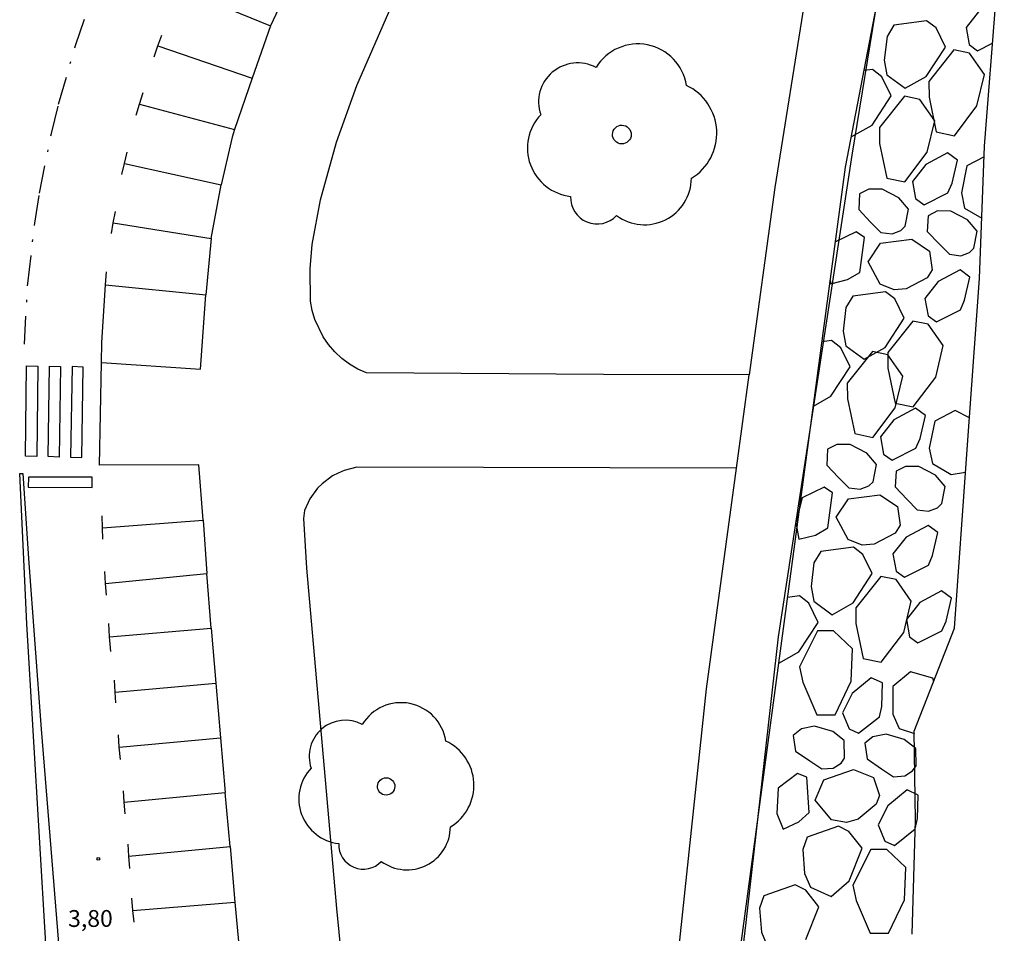
# Model space of a CAD drawing. Extents: x 597088 to 599060, y 4802772 to 4805363.
# Drawn here: x 597707 to 597751, y 4802953 to 4802993 of the extents above; entities that cross this region are included whole.
import ezdxf

# ---------------------------------------------------------------- set-up
doc = ezdxf.new("R2010")
doc.units = 0
doc.header["$MEASUREMENT"] = 0
doc.linetypes.add('TRAZO_Y_PUNTO2', pattern=[0.5, 0.25, -0.125, 0, -0.125])
doc.layers.add('CARTO', color=7, linetype='Continuous')
doc.styles.add('txt', font='TXT', dxfattribs={"height": 0.2})

msp = doc.modelspace()

# ---------------------------------------------------------------- linework, layer by layer
at = {"layer": 'CARTO', "linetype": 'Continuous'}
for p, q in [((597743.587, 4802986.789, 5.03), (597750.656, 4803023.615, 5.03)), ((597743.885, 4802987.324, 5.03), (597745.525, 4802997.404, 5.03)), ((597742.205, 4802997.004, 5.03), (597740.445, 4802985.884, 5.03)), ((597719.015, 4802995.274, 5.03), (597717.995, 4802993.084, 5.03)), ((597713.955, 4802994.744, 5.03), (597717.995, 4802993.084, 5.03)), ((597749.774, 4802987.733, 5.03), (597750.3, 4802994.364, 5.03)), ((597721.845, 4802990.434, 5.03), (597723.375, 4802993.934, 5.03)), ((597717.995, 4802993.084, 5.03), (597717.185, 4802990.754, 5.03)), ((597712.985, 4802992.194, 5.03), (597713.165, 4802992.674, 5.03)), ((597712.815, 4802991.714, 5.03), (597712.985, 4802992.194, 5.03)), ((597712.985, 4802992.194, 5.03), (597717.185, 4802990.754, 5.03)), ((597717.185, 4802990.754, 5.03), (597716.395, 4802988.464, 5.03)), ((597720.935, 4802987.914, 5.03), (597721.845, 4802990.434, 5.03)), ((597712.165, 4802989.594, 5.03), (597712.325, 4802990.124, 5.03)), ((597712.025, 4802989.104, 5.03), (597712.165, 4802989.594, 5.03)), ((597712.165, 4802989.594, 5.03), (597716.395, 4802988.464, 5.03)), ((597716.395, 4802988.464, 5.03), (597716.285, 4802988.124, 5.03)), ((597716.285, 4802988.124, 5.03), (597715.795, 4802986.014, 5.03)), ((597720.225, 4802985.334, 5.03), (597720.935, 4802987.914, 5.03)), ((597711.495, 4802986.964, 5.03), (597711.615, 4802987.464, 5.03)), ((597749.547, 4802981.832, 5.03), (597749.774, 4802987.733, 5.03)), ((597711.385, 4802986.464, 5.03), (597711.495, 4802986.964, 5.03)), ((597711.495, 4802986.964, 5.03), (597715.795, 4802986.014, 5.03)), ((597740.605, 4802965.884, 5.03), (597743.885, 4802987.324, 5.03)), ((597738.411, 4802948.248, 5.03), (597743.587, 4802986.789, 5.03)), ((597715.355, 4802983.614, 5.03), (597715.795, 4802986.014, 5.03)), ((597740.445, 4802985.884, 5.03), (597739.305, 4802977.554, 5.03)), ((597719.855, 4802983.344, 5.03), (597720.225, 4802985.334, 5.03)), ((597710.995, 4802984.314, 5.03), (597711.095, 4802984.814, 5.03)), ((597710.915, 4802983.834, 5.03), (597710.995, 4802984.314, 5.03)), ((597710.995, 4802984.314, 5.03), (597715.355, 4802983.614, 5.03)), ((597715.355, 4802983.614, 5.03), (597715.115, 4802981.114, 5.03)), ((597719.765, 4802982.274, 5.03), (597719.855, 4802983.344, 5.03)), ((597710.655, 4802981.554, 5.03), (597710.695, 4802982.134, 5.03)), ((597719.785, 4802980.834, 5.03), (597719.765, 4802982.274, 5.03)), ((597748.985, 4802974.011, 5.03), (597749.547, 4802981.832, 5.03)), ((597710.495, 4802978.994, 5.03), (597710.655, 4802981.554, 5.03)), ((597710.655, 4802981.554, 5.03), (597715.115, 4802981.114, 5.03)), ((597714.875, 4802977.804, 5.03), (597715.115, 4802981.114, 5.03)), ((597719.855, 4802980.414, 5.03), (597719.785, 4802980.834, 5.03)), ((597719.975, 4802980.004, 5.03), (597719.855, 4802980.414, 5.03)), ((597720.345, 4802979.244, 5.03), (597719.975, 4802980.004, 5.03)), ((597720.585, 4802978.894, 5.03), (597720.345, 4802979.244, 5.03)), ((597710.475, 4802978.094, 5.03), (597710.495, 4802978.994, 5.03)), ((597720.865, 4802978.564, 5.03), (597720.585, 4802978.894, 5.03)), ((597721.175, 4802978.274, 5.03), (597720.865, 4802978.564, 5.03)), ((597721.515, 4802978.024, 5.03), (597721.175, 4802978.274, 5.03)), ((597707.095, 4802973.924, 5.03), (597707.145, 4802977.954, 5.03)), ((597707.145, 4802977.954, 5.03), (597707.645, 4802977.934, 5.03)), ((597707.645, 4802977.934, 5.03), (597707.595, 4802973.904, 5.03)), ((597708.095, 4802973.904, 5.03), (597708.155, 4802977.934, 5.03)), ((597708.155, 4802977.934, 5.03), (597708.655, 4802977.914, 5.03)), ((597708.655, 4802977.914, 5.03), (597708.595, 4802973.884, 5.03)), ((597709.165, 4802977.914, 5.03), (597709.095, 4802973.884, 5.03)), ((597709.665, 4802977.894, 5.03), (597709.165, 4802977.914, 5.03)), ((597709.595, 4802973.864, 5.03), (597709.665, 4802977.894, 5.03)), ((597710.385, 4802973.524, 5.03), (597710.475, 4802978.094, 5.03)), ((597710.475, 4802978.094, 5.03), (597714.875, 4802977.804, 5.03)), ((597721.885, 4802977.804, 5.03), (597721.515, 4802978.024, 5.03)), ((597722.275, 4802977.634, 5.03), (597721.885, 4802977.804, 5.03)), ((597732.815, 4802977.564, 5.03), (597722.275, 4802977.634, 5.03)), ((597739.305, 4802977.554, 5.03), (597732.815, 4802977.564, 5.03)), ((597738.735, 4802973.394, 5.03), (597739.305, 4802977.554, 5.03)), ((597707.595, 4802973.904, 5.03), (597707.095, 4802973.924, 5.03)), ((597708.595, 4802973.884, 5.03), (597708.095, 4802973.904, 5.03)), ((597709.095, 4802973.884, 5.03), (597709.595, 4802973.864, 5.03)), ((597748.441, 4802966.26, 5.03), (597748.985, 4802974.011, 5.03)), ((597714.815, 4802973.534, 5.03), (597710.385, 4802973.524, 5.03)), ((597715.005, 4802971.074, 5.03), (597714.815, 4802973.534, 5.03)), ((597721.845, 4802973.434, 5.03), (597721.275, 4802973.284, 5.03)), ((597738.735, 4802973.394, 5.03), (597721.845, 4802973.434, 5.03)), ((597737.405, 4802963.564, 5.03), (597738.735, 4802973.394, 5.03)), ((597707.155, 4802966.464, 5.03), (597706.835, 4802973.154, 5.03)), ((597706.835, 4802973.154, 5.03), (597706.975, 4802973.154, 5.03)), ((597706.975, 4802973.154, 5.03), (597707.225, 4802969.374, 5.03)), ((597707.225, 4802972.994, 5.03), (597707.215, 4802972.544, 5.03)), ((597710.065, 4802972.984, 5.03), (597707.225, 4802972.994, 5.03)), ((597710.055, 4802972.534, 5.03), (597710.065, 4802972.984, 5.03)), ((597720.755, 4802973.044, 5.03), (597720.295, 4802972.694, 5.03)), ((597721.015, 4802973.174, 5.03), (597720.755, 4802973.044, 5.03)), ((597721.275, 4802973.284, 5.03), (597721.015, 4802973.174, 5.03)), ((597707.215, 4802972.544, 5.03), (597710.055, 4802972.534, 5.03)), ((597720.085, 4802972.494, 5.03), (597719.745, 4802972.024, 5.03)), ((597720.295, 4802972.694, 5.03), (597720.085, 4802972.494, 5.03)), ((597719.745, 4802972.024, 5.03), (597719.505, 4802971.504, 5.03)), ((597710.515, 4802970.734, 5.03), (597710.505, 4802971.274, 5.03)), ((597719.505, 4802971.504, 5.03), (597719.465, 4802971.154, 5.03)), ((597719.465, 4802971.154, 5.03), (597719.605, 4802968.934, 5.03)), ((597710.515, 4802970.734, 5.03), (597715.005, 4802971.074, 5.03)), ((597710.535, 4802970.234, 5.03), (597710.515, 4802970.734, 5.03)), ((597715.005, 4802971.074, 5.03), (597715.165, 4802968.694, 5.03)), ((597707.225, 4802969.374, 5.03), (597707.795, 4802961.764, 5.03)), ((597710.655, 4802968.254, 5.03), (597710.625, 4802968.784, 5.03)), ((597710.655, 4802968.254, 5.03), (597715.165, 4802968.694, 5.03)), ((597715.355, 4802966.274, 5.03), (597715.165, 4802968.694, 5.03)), ((597719.605, 4802968.934, 5.03), (597720.935, 4802953.784, 5.03)), ((597710.695, 4802967.734, 5.03), (597710.655, 4802968.254, 5.03)), ((597708.005, 4802952.214, 5.03), (597707.155, 4802966.464, 5.03)), ((597710.835, 4802965.874, 5.03), (597710.795, 4802966.474, 5.03)), ((597710.835, 4802965.874, 5.03), (597715.355, 4802966.274, 5.03)), ((597715.355, 4802966.274, 5.03), (597715.565, 4802963.814, 5.03)), ((597746.651, 4802961.676, 5.03), (597748.441, 4802966.26, 5.03)), ((597710.895, 4802965.234, 5.03), (597710.835, 4802965.874, 5.03)), ((597739.165, 4802953.164, 5.03), (597740.605, 4802965.884, 5.03)), ((597711.085, 4802963.414, 5.03), (597711.055, 4802963.954, 5.03)), ((597711.085, 4802963.414, 5.03), (597715.565, 4802963.814, 5.03)), ((597715.565, 4802963.814, 5.03), (597715.775, 4802961.384, 5.03)), ((597711.115, 4802962.944, 5.03), (597711.085, 4802963.414, 5.03)), ((597735.805, 4802948.524, 5.03), (597737.405, 4802963.564, 5.03)), ((597707.795, 4802961.764, 5.03), (597708.565, 4802952.234, 5.03)), ((597711.265, 4802960.964, 5.03), (597711.235, 4802961.514, 5.03)), ((597746.71, 4802957.716, 5.03), (597746.651, 4802961.676, 5.03)), ((597711.265, 4802960.964, 5.03), (597715.775, 4802961.384, 5.03)), ((597715.775, 4802961.384, 5.03), (597715.985, 4802958.944, 5.03)), ((597711.315, 4802960.414, 5.03), (597711.265, 4802960.964, 5.03)), ((597711.485, 4802958.514, 5.03), (597711.455, 4802959.024, 5.03)), ((597711.485, 4802958.514, 5.03), (597715.985, 4802958.944, 5.03)), ((597716.195, 4802956.544, 5.03), (597715.985, 4802958.944, 5.03)), ((597711.535, 4802958.004, 5.03), (597711.485, 4802958.514, 5.03)), ((597746.551, 4802952.636, 5.03), (597746.71, 4802957.716, 5.03)), ((597711.695, 4802956.114, 5.03), (597711.665, 4802956.654, 5.03)), ((597711.695, 4802956.114, 5.03), (597716.195, 4802956.544, 5.03)), ((597716.195, 4802956.544, 5.03), (597716.415, 4802954.064, 5.03)), ((597711.735, 4802955.564, 5.03), (597711.695, 4802956.114, 5.03)), ((597711.875, 4802953.694, 5.03), (597711.825, 4802954.244, 5.03)), ((597711.875, 4802953.694, 5.03), (597716.415, 4802954.064, 5.03)), ((597716.415, 4802954.064, 5.03), (597716.635, 4802951.664, 5.03)), ((597711.925, 4802953.174, 5.03), (597711.875, 4802953.694, 5.03)), ((597720.935, 4802953.784, 5.03), (597721.895, 4802944.094, 5.03)), ((597737.645, 4802940.124, 5.03), (597739.165, 4802953.164, 5.03))]:
    msp.add_line(p, q, dxfattribs=at)
at = {"layer": 'CARTO', "linetype": 'TRAZO_Y_PUNTO2', "ltscale": 5}
for p, q in [((597709.315, 4802992.204, 5.03), (597710.155, 4802994.634, 5.03)), ((597708.565, 4802989.604, 5.03), (597709.315, 4802992.204, 5.03)), ((597708.245, 4802988.294, 5.03), (597708.565, 4802989.604, 5.03)), ((597707.715, 4802985.634, 5.03), (597708.245, 4802988.294, 5.03)), ((597707.505, 4802984.294, 5.03), (597707.715, 4802985.634, 5.03)), ((597707.195, 4802981.614, 5.03), (597707.505, 4802984.294, 5.03)), ((597707.045, 4802978.914, 5.03), (597707.195, 4802981.614, 5.03))]:
    msp.add_line(p, q, dxfattribs=at)
at = {"layer": 'CARTO'}
for p, q in [((597749.547, 4802993.765, 5.03), (597748.955, 4802993.014, 5.03)), ((597745.745, 4802993.121, 5.03), (597745.438, 4802992.613, 5.03)), ((597747.2, 4802993.315, 5.03), (597745.745, 4802993.121, 5.03)), ((597747.618, 4802992.993, 5.03), (597747.2, 4802993.315, 5.03)), ((597748.037, 4802992.139, 5.03), (597747.618, 4802992.993, 5.03)), ((597748.955, 4802993.014, 5.03), (597749.093, 4802992.249, 5.03)), ((597745.438, 4802992.613, 5.03), (597745.31, 4802991.559, 5.03)), ((597749.093, 4802992.249, 5.03), (597749.47, 4802991.975, 5.03)), ((597749.47, 4802991.975, 5.03), (597750.137, 4802992.311, 5.03)), ((597747.179, 4802990.833, 5.03), (597748.037, 4802992.139, 5.03)), ((597748.415, 4802992.012, 5.03), (597747.301, 4802990.614, 5.03)), ((597749.102, 4802991.874, 5.03), (597748.415, 4802992.012, 5.03)), ((597749.771, 4802990.916, 5.03), (597749.102, 4802991.874, 5.03)), ((597745.31, 4802991.559, 5.03), (597745.435, 4802990.906, 5.03)), ((597744.791, 4802991.143, 5.03), (597744.413, 4802991.093, 5.03)), ((597745.208, 4802990.821, 5.03), (597744.791, 4802991.143, 5.03)), ((597745.435, 4802990.906, 5.03), (597746.251, 4802990.308, 5.03)), ((597749.434, 4802989.518, 5.03), (597749.771, 4802990.916, 5.03)), ((597745.627, 4802989.967, 5.03), (597745.208, 4802990.821, 5.03)), ((597746.251, 4802990.308, 5.03), (597747.179, 4802990.833, 5.03)), ((597747.301, 4802990.614, 5.03), (597747.311, 4802989.909, 5.03)), ((597744.769, 4802988.661, 5.03), (597745.627, 4802989.967, 5.03)), ((597746.209, 4802989.951, 5.03), (597745.094, 4802988.553, 5.03)), ((597746.895, 4802989.813, 5.03), (597746.209, 4802989.951, 5.03)), ((597747.564, 4802988.855, 5.03), (597746.895, 4802989.813, 5.03)), ((597747.311, 4802989.909, 5.03), (597747.629, 4802988.363, 5.03)), ((597748.432, 4802988.196, 5.03), (597749.434, 4802989.518, 5.03)), ((597747.227, 4802987.457, 5.03), (597747.564, 4802988.855, 5.03)), ((597743.846, 4802988.138, 5.03), (597744.769, 4802988.661, 5.03)), ((597745.094, 4802988.553, 5.03), (597745.104, 4802987.849, 5.03)), ((597747.629, 4802988.363, 5.03), (597748.432, 4802988.196, 5.03)), ((597745.104, 4802987.849, 5.03), (597745.423, 4802986.302, 5.03)), ((597746.225, 4802986.136, 5.03), (597747.227, 4802987.457, 5.03)), ((597748.133, 4802987.429, 5.03), (597747.161, 4802986.908, 5.03)), ((597748.572, 4802987.106, 5.03), (597748.133, 4802987.429, 5.03)), ((597748.335, 4802986.083, 5.03), (597748.572, 4802987.106, 5.03)), ((597749.756, 4802987.257, 5.03), (597748.994, 4802986.85, 5.03)), ((597747.161, 4802986.908, 5.03), (597746.569, 4802986.157, 5.03)), ((597748.994, 4802986.85, 5.03), (597748.744, 4802985.65, 5.03)), ((597745.423, 4802986.302, 5.03), (597746.225, 4802986.136, 5.03)), ((597746.569, 4802986.157, 5.03), (597746.707, 4802985.392, 5.03)), ((597748.146, 4802985.654, 5.03), (597748.335, 4802986.083, 5.03)), ((597744.625, 4802985.82, 5.03), (597744.21, 4802985.609, 5.03)), ((597745.223, 4802985.817, 5.03), (597744.625, 4802985.82, 5.03)), ((597745.967, 4802985.424, 5.03), (597745.223, 4802985.817, 5.03)), ((597747.084, 4802985.118, 5.03), (597748.146, 4802985.654, 5.03)), ((597748.744, 4802985.65, 5.03), (597748.889, 4802984.974, 5.03)), ((597744.21, 4802985.609, 5.03), (597744.175, 4802984.902, 5.03)), ((597746.393, 4802984.925, 5.03), (597745.967, 4802985.424, 5.03)), ((597746.707, 4802985.392, 5.03), (597747.084, 4802985.118, 5.03)), ((597744.175, 4802984.902, 5.03), (597744.707, 4802984.35, 5.03)), ((597746.243, 4802984.16, 5.03), (597746.393, 4802984.925, 5.03)), ((597747.677, 4802984.843, 5.03), (597747.261, 4802984.632, 5.03)), ((597748.275, 4802984.84, 5.03), (597747.677, 4802984.843, 5.03)), ((597749.019, 4802984.447, 5.03), (597748.275, 4802984.84, 5.03)), ((597748.889, 4802984.974, 5.03), (597749.651, 4802984.523, 5.03)), ((597744.707, 4802984.35, 5.03), (597745.158, 4802983.892, 5.03)), ((597747.261, 4802984.632, 5.03), (597747.227, 4802983.925, 5.03)), ((597749.444, 4802983.948, 5.03), (597749.019, 4802984.447, 5.03)), ((597744.057, 4802983.914, 5.03), (597743.14, 4802983.462, 5.03)), ((597744.436, 4802983.662, 5.03), (597744.057, 4802983.914, 5.03)), ((597745.158, 4802983.892, 5.03), (597745.663, 4802983.83, 5.03)), ((597745.663, 4802983.83, 5.03), (597746.051, 4802983.976, 5.03)), ((597746.051, 4802983.976, 5.03), (597746.243, 4802984.16, 5.03)), ((597747.227, 4802983.925, 5.03), (597747.759, 4802983.373, 5.03)), ((597749.294, 4802983.183, 5.03), (597749.444, 4802983.948, 5.03)), ((597744.223, 4802982.104, 5.03), (597744.436, 4802983.662, 5.03)), ((597745.147, 4802983.404, 5.03), (597746.535, 4802983.581, 5.03)), ((597746.535, 4802983.581, 5.03), (597747.334, 4802983.052, 5.03)), ((597744.594, 4802982.584, 5.03), (597745.147, 4802983.404, 5.03)), ((597747.334, 4802983.052, 5.03), (597747.445, 4802982.223, 5.03)), ((597747.759, 4802983.373, 5.03), (597748.21, 4802982.915, 5.03)), ((597748.714, 4802982.853, 5.03), (597749.102, 4802982.999, 5.03)), ((597749.102, 4802982.999, 5.03), (597749.294, 4802983.183, 5.03)), ((597745.135, 4802981.586, 5.03), (597744.594, 4802982.584, 5.03)), ((597748.21, 4802982.915, 5.03), (597748.714, 4802982.853, 5.03)), ((597747.445, 4802982.223, 5.03), (597747.217, 4802981.864, 5.03)), ((597748.687, 4802982.216, 5.03), (597747.715, 4802981.696, 5.03)), ((597749.126, 4802981.893, 5.03), (597748.687, 4802982.216, 5.03)), ((597742.91, 4802981.748, 5.03), (597742.937, 4802981.602, 5.03)), ((597742.937, 4802981.602, 5.03), (597743.683, 4802981.787, 5.03)), ((597743.683, 4802981.787, 5.03), (597744.223, 4802982.104, 5.03)), ((597747.217, 4802981.864, 5.03), (597746.292, 4802981.383, 5.03)), ((597747.715, 4802981.696, 5.03), (597747.123, 4802980.944, 5.03)), ((597748.889, 4802980.87, 5.03), (597749.126, 4802981.893, 5.03)), ((597745.369, 4802981.246, 5.03), (597743.913, 4802981.051, 5.03)), ((597745.757, 4802981.337, 5.03), (597745.135, 4802981.586, 5.03)), ((597745.786, 4802980.924, 5.03), (597745.369, 4802981.246, 5.03)), ((597746.292, 4802981.383, 5.03), (597745.757, 4802981.337, 5.03)), ((597743.913, 4802981.051, 5.03), (597743.607, 4802980.544, 5.03)), ((597746.205, 4802980.07, 5.03), (597745.786, 4802980.924, 5.03)), ((597747.123, 4802980.944, 5.03), (597747.262, 4802980.179, 5.03)), ((597748.7, 4802980.441, 5.03), (597748.889, 4802980.87, 5.03)), ((597743.607, 4802980.544, 5.03), (597743.478, 4802979.49, 5.03)), ((597747.638, 4802979.905, 5.03), (597748.7, 4802980.441, 5.03)), ((597745.347, 4802978.763, 5.03), (597746.205, 4802980.07, 5.03)), ((597746.584, 4802979.943, 5.03), (597745.469, 4802978.544, 5.03)), ((597747.27, 4802979.804, 5.03), (597746.584, 4802979.943, 5.03)), ((597747.262, 4802980.179, 5.03), (597747.638, 4802979.905, 5.03)), ((597743.478, 4802979.49, 5.03), (597743.603, 4802978.836, 5.03)), ((597747.939, 4802978.846, 5.03), (597747.27, 4802979.804, 5.03)), ((597742.959, 4802979.074, 5.03), (597742.543, 4802979.018, 5.03)), ((597743.376, 4802978.752, 5.03), (597742.959, 4802979.074, 5.03)), ((597743.795, 4802977.898, 5.03), (597743.376, 4802978.752, 5.03)), ((597743.603, 4802978.836, 5.03), (597744.419, 4802978.239, 5.03)), ((597744.419, 4802978.239, 5.03), (597745.347, 4802978.763, 5.03)), ((597747.602, 4802977.448, 5.03), (597747.939, 4802978.846, 5.03)), ((597744.784, 4802978.58, 5.03), (597743.669, 4802977.181, 5.03)), ((597745.47, 4802978.441, 5.03), (597744.784, 4802978.58, 5.03)), ((597745.469, 4802978.544, 5.03), (597745.479, 4802977.84, 5.03)), ((597746.139, 4802977.483, 5.03), (597745.47, 4802978.441, 5.03)), ((597742.938, 4802976.592, 5.03), (597743.795, 4802977.898, 5.03)), ((597745.479, 4802977.84, 5.03), (597745.798, 4802976.293, 5.03)), ((597745.802, 4802976.085, 5.03), (597746.139, 4802977.483, 5.03)), ((597746.6, 4802976.127, 5.03), (597747.602, 4802977.448, 5.03)), ((597743.669, 4802977.181, 5.03), (597743.679, 4802976.477, 5.03)), ((597742.158, 4802976.15, 5.03), (597742.938, 4802976.592, 5.03)), ((597743.679, 4802976.477, 5.03), (597743.998, 4802974.93, 5.03)), ((597744.801, 4802974.764, 5.03), (597745.802, 4802976.085, 5.03)), ((597746.708, 4802976.057, 5.03), (597745.736, 4802975.537, 5.03)), ((597745.798, 4802976.293, 5.03), (597746.6, 4802976.127, 5.03)), ((597747.147, 4802975.734, 5.03), (597746.708, 4802976.057, 5.03)), ((597745.736, 4802975.537, 5.03), (597745.144, 4802974.785, 5.03)), ((597746.91, 4802974.711, 5.03), (597747.147, 4802975.734, 5.03)), ((597748.472, 4802975.961, 5.03), (597747.57, 4802975.478, 5.03)), ((597749.101, 4802975.636, 5.03), (597748.472, 4802975.961, 5.03)), ((597747.57, 4802975.478, 5.03), (597747.319, 4802974.279, 5.03)), ((597743.998, 4802974.93, 5.03), (597744.801, 4802974.764, 5.03)), ((597745.144, 4802974.785, 5.03), (597745.282, 4802974.021, 5.03)), ((597746.721, 4802974.282, 5.03), (597746.91, 4802974.711, 5.03)), ((597742.785, 4802974.238, 5.03), (597742.751, 4802973.531, 5.03)), ((597743.2, 4802974.448, 5.03), (597742.785, 4802974.238, 5.03)), ((597743.798, 4802974.445, 5.03), (597743.2, 4802974.448, 5.03)), ((597744.542, 4802974.053, 5.03), (597743.798, 4802974.445, 5.03)), ((597745.659, 4802973.746, 5.03), (597746.721, 4802974.282, 5.03)), ((597747.319, 4802974.279, 5.03), (597747.464, 4802973.602, 5.03)), ((597744.968, 4802973.553, 5.03), (597744.542, 4802974.053, 5.03)), ((597745.282, 4802974.021, 5.03), (597745.659, 4802973.746, 5.03)), ((597742.751, 4802973.531, 5.03), (597743.282, 4802972.978, 5.03)), ((597744.818, 4802972.789, 5.03), (597744.968, 4802973.553, 5.03)), ((597746.252, 4802973.471, 5.03), (597745.836, 4802973.261, 5.03)), ((597746.85, 4802973.468, 5.03), (597746.252, 4802973.471, 5.03)), ((597747.594, 4802973.076, 5.03), (597746.85, 4802973.468, 5.03)), ((597747.464, 4802973.602, 5.03), (597748.289, 4802973.114, 5.03)), ((597743.282, 4802972.978, 5.03), (597743.733, 4802972.52, 5.03)), ((597745.836, 4802973.261, 5.03), (597745.802, 4802972.554, 5.03)), ((597748.019, 4802972.576, 5.03), (597747.594, 4802973.076, 5.03)), ((597748.289, 4802973.114, 5.03), (597748.929, 4802973.216, 5.03)), ((597742.632, 4802972.542, 5.03), (597741.664, 4802972.065, 5.03)), ((597743.011, 4802972.29, 5.03), (597742.632, 4802972.542, 5.03)), ((597743.733, 4802972.52, 5.03), (597744.238, 4802972.458, 5.03)), ((597744.238, 4802972.458, 5.03), (597744.626, 4802972.604, 5.03)), ((597744.626, 4802972.604, 5.03), (597744.818, 4802972.789, 5.03)), ((597745.802, 4802972.554, 5.03), (597746.334, 4802972.001, 5.03)), ((597747.869, 4802971.812, 5.03), (597748.019, 4802972.576, 5.03)), ((597741.664, 4802972.065, 5.03), (597741.372, 4802970.974, 5.03)), ((597742.798, 4802970.733, 5.03), (597743.011, 4802972.29, 5.03)), ((597743.169, 4802971.212, 5.03), (597743.722, 4802972.033, 5.03)), ((597743.722, 4802972.033, 5.03), (597745.11, 4802972.21, 5.03)), ((597745.11, 4802972.21, 5.03), (597745.909, 4802971.68, 5.03)), ((597745.909, 4802971.68, 5.03), (597746.02, 4802970.851, 5.03)), ((597746.334, 4802972.001, 5.03), (597746.785, 4802971.543, 5.03)), ((597747.289, 4802971.481, 5.03), (597747.677, 4802971.627, 5.03)), ((597747.677, 4802971.627, 5.03), (597747.869, 4802971.812, 5.03)), ((597743.71, 4802970.215, 5.03), (597743.169, 4802971.212, 5.03)), ((597746.785, 4802971.543, 5.03), (597747.289, 4802971.481, 5.03)), ((597741.372, 4802970.974, 5.03), (597741.512, 4802970.231, 5.03)), ((597742.258, 4802970.415, 5.03), (597742.798, 4802970.733, 5.03)), ((597746.02, 4802970.851, 5.03), (597745.792, 4802970.492, 5.03)), ((597747.262, 4802970.845, 5.03), (597746.29, 4802970.324, 5.03)), ((597747.701, 4802970.521, 5.03), (597747.262, 4802970.845, 5.03)), ((597741.512, 4802970.231, 5.03), (597742.258, 4802970.415, 5.03)), ((597745.792, 4802970.492, 5.03), (597744.868, 4802970.011, 5.03)), ((597746.29, 4802970.324, 5.03), (597745.698, 4802969.572, 5.03)), ((597747.464, 4802969.498, 5.03), (597747.701, 4802970.521, 5.03)), ((597743.944, 4802969.874, 5.03), (597742.488, 4802969.68, 5.03)), ((597744.332, 4802969.965, 5.03), (597743.71, 4802970.215, 5.03)), ((597744.361, 4802969.552, 5.03), (597743.944, 4802969.874, 5.03)), ((597744.868, 4802970.011, 5.03), (597744.332, 4802969.965, 5.03)), ((597742.488, 4802969.68, 5.03), (597742.182, 4802969.172, 5.03)), ((597744.78, 4802968.698, 5.03), (597744.361, 4802969.552, 5.03)), ((597745.698, 4802969.572, 5.03), (597745.837, 4802968.808, 5.03)), ((597747.275, 4802969.069, 5.03), (597747.464, 4802969.498, 5.03)), ((597742.182, 4802969.172, 5.03), (597742.053, 4802968.118, 5.03)), ((597746.213, 4802968.533, 5.03), (597747.275, 4802969.069, 5.03)), ((597743.922, 4802967.392, 5.03), (597744.78, 4802968.698, 5.03)), ((597745.159, 4802968.571, 5.03), (597744.044, 4802967.173, 5.03)), ((597745.845, 4802968.432, 5.03), (597745.159, 4802968.571, 5.03)), ((597745.837, 4802968.808, 5.03), (597746.213, 4802968.533, 5.03)), ((597742.053, 4802968.118, 5.03), (597742.178, 4802967.464, 5.03)), ((597746.514, 4802967.474, 5.03), (597745.845, 4802968.432, 5.03)), ((597741.534, 4802967.702, 5.03), (597741.014, 4802967.633, 5.03)), ((597741.951, 4802967.38, 5.03), (597741.534, 4802967.702, 5.03)), ((597747.863, 4802967.925, 5.03), (597746.891, 4802967.405, 5.03)), ((597748.302, 4802967.602, 5.03), (597747.863, 4802967.925, 5.03)), ((597742.37, 4802966.526, 5.03), (597741.951, 4802967.38, 5.03)), ((597742.178, 4802967.464, 5.03), (597742.994, 4802966.867, 5.03)), ((597742.994, 4802966.867, 5.03), (597743.922, 4802967.392, 5.03)), ((597746.177, 4802966.076, 5.03), (597746.514, 4802967.474, 5.03)), ((597746.891, 4802967.405, 5.03), (597746.299, 4802966.653, 5.03)), ((597748.065, 4802966.579, 5.03), (597748.302, 4802967.602, 5.03)), ((597744.044, 4802967.173, 5.03), (597744.054, 4802966.468, 5.03)), ((597741.513, 4802965.22, 5.03), (597742.37, 4802966.526, 5.03)), ((597744.054, 4802966.468, 5.03), (597744.373, 4802964.921, 5.03)), ((597746.299, 4802966.653, 5.03), (597746.437, 4802965.888, 5.03)), ((597747.876, 4802966.15, 5.03), (597748.065, 4802966.579, 5.03)), ((597742.346, 4802966.145, 5.03), (597741.535, 4802964.552, 5.03)), ((597743.047, 4802966.147, 5.03), (597742.346, 4802966.145, 5.03)), ((597743.894, 4802965.343, 5.03), (597743.047, 4802966.147, 5.03)), ((597745.176, 4802964.755, 5.03), (597746.177, 4802966.076, 5.03)), ((597746.814, 4802965.614, 5.03), (597747.876, 4802966.15, 5.03)), ((597746.437, 4802965.888, 5.03), (597746.814, 4802965.614, 5.03)), ((597740.622, 4802964.716, 5.03), (597741.513, 4802965.22, 5.03)), ((597743.844, 4802963.906, 5.03), (597743.894, 4802965.343, 5.03)), ((597744.373, 4802964.921, 5.03), (597745.176, 4802964.755, 5.03)), ((597741.535, 4802964.552, 5.03), (597741.686, 4802963.864, 5.03)), ((597746.485, 4802964.32, 5.03), (597745.698, 4802963.666, 5.03)), ((597747.476, 4802964.04, 5.03), (597746.485, 4802964.32, 5.03)), ((597741.686, 4802963.864, 5.03), (597742.308, 4802962.412, 5.03)), ((597743.128, 4802962.411, 5.03), (597743.844, 4802963.906, 5.03)), ((597744.737, 4802964.06, 5.03), (597743.889, 4802963.355, 5.03)), ((597745.233, 4802963.832, 5.03), (597744.737, 4802964.06, 5.03)), ((597745.206, 4802962.782, 5.03), (597745.233, 4802963.832, 5.03)), ((597747.517, 4802963.892, 5.03), (597747.476, 4802964.04, 5.03)), ((597743.889, 4802963.355, 5.03), (597743.461, 4802962.5, 5.03)), ((597745.698, 4802963.666, 5.03), (597745.693, 4802962.44, 5.03)), ((597742.308, 4802962.412, 5.03), (597743.128, 4802962.411, 5.03)), ((597743.461, 4802962.5, 5.03), (597743.749, 4802961.779, 5.03)), ((597745.106, 4802962.324, 5.03), (597745.206, 4802962.782, 5.03)), ((597745.693, 4802962.44, 5.03), (597745.971, 4802961.806, 5.03)), ((597744.173, 4802961.586, 5.03), (597745.106, 4802962.324, 5.03)), ((597741.624, 4802961.78, 5.03), (597741.259, 4802961.491, 5.03)), ((597742.211, 4802961.897, 5.03), (597741.624, 4802961.78, 5.03)), ((597743.018, 4802961.662, 5.03), (597742.211, 4802961.897, 5.03)), ((597743.535, 4802961.258, 5.03), (597743.018, 4802961.662, 5.03)), ((597743.749, 4802961.779, 5.03), (597744.173, 4802961.586, 5.03)), ((597745.396, 4802961.552, 5.03), (597744.809, 4802961.435, 5.03)), ((597746.204, 4802961.317, 5.03), (597745.396, 4802961.552, 5.03)), ((597745.971, 4802961.806, 5.03), (597746.653, 4802961.571, 5.03)), ((597741.259, 4802961.491, 5.03), (597741.367, 4802960.791, 5.03)), ((597743.542, 4802960.479, 5.03), (597743.535, 4802961.258, 5.03)), ((597744.809, 4802961.435, 5.03), (597744.445, 4802961.146, 5.03)), ((597744.445, 4802961.146, 5.03), (597744.553, 4802960.446, 5.03)), ((597746.72, 4802960.913, 5.03), (597746.204, 4802961.317, 5.03)), ((597741.367, 4802960.791, 5.03), (597741.999, 4802960.356, 5.03)), ((597746.727, 4802960.134, 5.03), (597746.72, 4802960.913, 5.03)), ((597741.999, 4802960.356, 5.03), (597742.533, 4802959.998, 5.03)), ((597743.04, 4802960.038, 5.03), (597743.39, 4802960.26, 5.03)), ((597743.39, 4802960.26, 5.03), (597743.542, 4802960.479, 5.03)), ((597744.553, 4802960.446, 5.03), (597745.185, 4802960.011, 5.03)), ((597741.45, 4802959.799, 5.03), (597740.597, 4802959.138, 5.03)), ((597741.872, 4802959.628, 5.03), (597741.45, 4802959.799, 5.03)), ((597742.533, 4802959.998, 5.03), (597743.04, 4802960.038, 5.03)), ((597742.62, 4802959.518, 5.03), (597743.944, 4802959.97, 5.03)), ((597743.944, 4802959.97, 5.03), (597744.833, 4802959.612, 5.03)), ((597745.185, 4802960.011, 5.03), (597745.718, 4802959.653, 5.03)), ((597746.225, 4802959.693, 5.03), (597746.576, 4802959.915, 5.03)), ((597746.576, 4802959.915, 5.03), (597746.727, 4802960.134, 5.03)), ((597741.975, 4802958.059, 5.03), (597741.872, 4802959.628, 5.03)), ((597742.243, 4802958.603, 5.03), (597742.62, 4802959.518, 5.03)), ((597744.833, 4802959.612, 5.03), (597745.108, 4802958.822, 5.03)), ((597745.718, 4802959.653, 5.03), (597746.225, 4802959.693, 5.03)), ((597740.597, 4802959.138, 5.03), (597740.53, 4802958.01, 5.03)), ((597746.326, 4802959.065, 5.03), (597745.478, 4802958.359, 5.03)), ((597746.821, 4802958.836, 5.03), (597746.326, 4802959.065, 5.03)), ((597742.972, 4802957.735, 5.03), (597742.243, 4802958.603, 5.03)), ((597745.108, 4802958.822, 5.03), (597744.957, 4802958.424, 5.03)), ((597746.795, 4802957.786, 5.03), (597746.821, 4802958.836, 5.03)), ((597740.53, 4802958.01, 5.03), (597740.816, 4802957.31, 5.03)), ((597741.51, 4802957.64, 5.03), (597741.975, 4802958.059, 5.03)), ((597744.957, 4802958.424, 5.03), (597744.147, 4802957.768, 5.03)), ((597745.478, 4802958.359, 5.03), (597745.049, 4802957.505, 5.03)), ((597740.816, 4802957.31, 5.03), (597741.51, 4802957.64, 5.03)), ((597743.632, 4802957.615, 5.03), (597742.972, 4802957.735, 5.03)), ((597744.147, 4802957.768, 5.03), (597743.632, 4802957.615, 5.03)), ((597746.695, 4802957.328, 5.03), (597746.795, 4802957.786, 5.03)), ((597743.27, 4802957.448, 5.03), (597741.883, 4802956.966, 5.03)), ((597743.743, 4802957.216, 5.03), (597743.27, 4802957.448, 5.03)), ((597744.325, 4802956.464, 5.03), (597743.743, 4802957.216, 5.03)), ((597745.049, 4802957.505, 5.03), (597745.338, 4802956.783, 5.03)), ((597745.762, 4802956.59, 5.03), (597746.695, 4802957.328, 5.03)), ((597741.883, 4802956.966, 5.03), (597741.685, 4802956.407, 5.03)), ((597745.338, 4802956.783, 5.03), (597745.762, 4802956.59, 5.03)), ((597741.685, 4802956.407, 5.03), (597741.77, 4802955.349, 5.03)), ((597743.747, 4802955.012, 5.03), (597744.325, 4802956.464, 5.03)), ((597744.722, 4802956.415, 5.03), (597743.91, 4802954.822, 5.03)), ((597745.422, 4802956.417, 5.03), (597744.722, 4802956.415, 5.03)), ((597746.269, 4802955.613, 5.03), (597745.422, 4802956.417, 5.03)), ((597746.22, 4802954.176, 5.03), (597746.269, 4802955.613, 5.03)), ((597741.77, 4802955.349, 5.03), (597742.024, 4802954.733, 5.03)), ((597742.943, 4802954.312, 5.03), (597743.747, 4802955.012, 5.03)), ((597741.345, 4802954.837, 5.03), (597739.958, 4802954.355, 5.03)), ((597741.818, 4802954.605, 5.03), (597741.345, 4802954.837, 5.03)), ((597742.4, 4802953.853, 5.03), (597741.818, 4802954.605, 5.03)), ((597742.024, 4802954.733, 5.03), (597742.943, 4802954.312, 5.03)), ((597743.91, 4802954.822, 5.03), (597744.062, 4802954.134, 5.03)), ((597739.958, 4802954.355, 5.03), (597739.76, 4802953.796, 5.03)), ((597744.062, 4802954.134, 5.03), (597744.684, 4802952.682, 5.03)), ((597745.504, 4802952.68, 5.03), (597746.22, 4802954.176, 5.03)), ((597739.76, 4802953.796, 5.03), (597739.845, 4802952.737, 5.03)), ((597741.822, 4802952.401, 5.03), (597742.4, 4802953.853, 5.03)), ((597739.845, 4802952.737, 5.03), (597740.099, 4802952.122, 5.03)), ((597744.684, 4802952.682, 5.03), (597745.504, 4802952.68, 5.03))]:
    msp.add_line(p, q, dxfattribs=at)
at = {"layer": 'CARTO', "linetype": 'Continuous'}
msp.add_circle((597710.334, 4802955.996, 5.03), 0.0608, dxfattribs=at)
for centre, major_axis, start_param, end_param in [((597734.352, 4802990.101, 5.03), (1.543, 1.543), -0.63367, 1.810752), ((597731.67, 4802989.696, 5.03), (1.231, 1.231), 0.297272, 2.686055), ((597735.512, 4802988.305, 5.03), (1.66, 1.66), 4.473473, 6.63001), ((597731.597, 4802987.645, 5.03), (1.531, 1.531), 1.599464, 3.813761), ((597733.635, 4802988.247, 5.03), (0.295, -0.295), 0.567197, 6.850382), ((597734.642, 4802986.32, 5.03), (1.478, 1.478), 3.292219, 5.487864), ((597732.54, 4802985.452, 5.03), (0.84, 0.84), 2.320766, 4.740307), ((597723.807, 4802960.933, 5.03), (1.426, 1.426), -0.63367, 1.810752), ((597721.328, 4802960.558, 5.03), (1.138, 1.138), 0.297272, 2.686055), ((597724.88, 4802959.273, 5.03), (1.535, 1.535), 4.473473, 6.63001), ((597721.261, 4802958.663, 5.03), (1.415, 1.415), 1.599464, 3.813761), ((597723.144, 4802959.22, 5.03), (0.273, -0.273), 0.567197, 6.850382), ((597724.075, 4802957.438, 5.03), (1.366, 1.366), 3.292219, 5.487864), ((597722.132, 4802956.636, 5.03), (0.776, 0.776), 2.320766, 4.740307)]:
    msp.add_ellipse(centre, major_axis=major_axis, ratio=1, start_param=start_param, end_param=end_param, dxfattribs=at)

# ---------------------------------------------------------------- texts
at = {"layer": 'CARTO', "linetype": 'Continuous', "style": 'txt'}
msp.add_text('3,80', height=0.75, rotation=0.1254, dxfattribs=at).set_placement((597708.991, 4802952.963))

doc.saveas('drawing.dxf')
